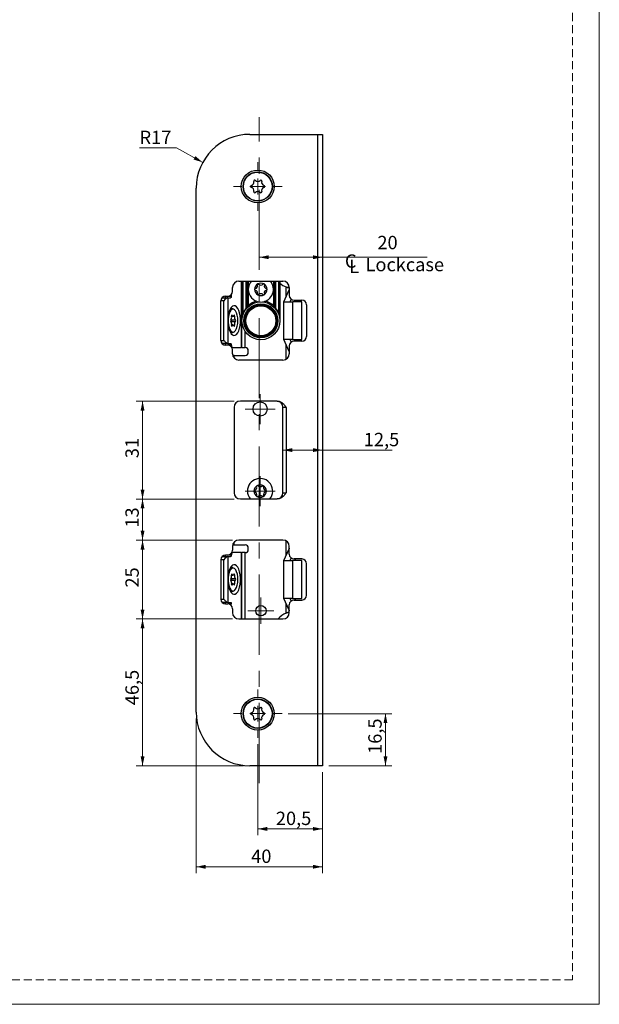
# Model space of a CAD drawing. Units: millimetres. Extents: x 0 to 210, y 0 to 297.
# Drawn here: x 118 to 210, y 0 to 156 of the extents above; entities that cross this region are included whole.
import ezdxf

# ---------------------------------------------------------------- set-up
doc = ezdxf.new("R2010")
doc.units = ezdxf.units.MM
doc.linetypes.add('CENTERX2', pattern=[20.32, 12.7, -2.54, 2.54, -2.54])
doc.linetypes.add('HIDDEN', pattern=[1.905, 1.27, -0.635])
doc.layers.add('STÖDLINJER', color=7, linetype='HIDDEN', plot=False)
doc.styles.add('SLDTEXTSTYLE0', font='TXT', dxfattribs={"width": 0.605})
doc.dimstyles.new('SLDDIMSTYLE3', dxfattribs={"dimtxt": 2.054655, "dimasz": 1.5, "dimexe": 0, "dimexo": 0.0625, "dimgap": 0.513664, "dimtad": 1, "dimdec": 1, "dimlfac": 2, "dimrnd": 1e-09, "dimzin": 12, "dimdsep": 46, "dimtxsty": 'SLDTEXTSTYLE0', "dimsah": 1, "dimcen": 0.09, "dimadec": 0, "dimazin": 3, "dimtfac": 1, "dimtdec": 1, "dimtofl": 0, "dimtmove": 0, "dimatfit": 3, "dimfxl": 0, "dimfrac": 2, "dimtolj": 1, "dimtzin": 12, "dimarcsym": 0})
doc.dimstyles.new('SLDDIMSTYLE4', dxfattribs={"dimtxt": 2.054655, "dimasz": 1.5, "dimexe": 0, "dimexo": 0.0625, "dimgap": 0.513664, "dimtad": 0, "dimtih": 1, "dimtoh": 1, "dimdec": 1, "dimlfac": 2, "dimrnd": 1e-09, "dimzin": 12, "dimdsep": 46, "dimtxsty": 'SLDTEXTSTYLE0', "dimsah": 1, "dimcen": 0, "dimadec": 0, "dimazin": 3, "dimtfac": 1, "dimtdec": 1, "dimtofl": 0, "dimtmove": 0, "dimatfit": 3, "dimfxl": 0, "dimfrac": 2, "dimtolj": 1, "dimtzin": 12, "dimarcsym": 0})

# ---------------------------------------------------------------- blocks, each defined once
blk = doc.blocks.new('SW_SYMBOL_MOD_CL')
at = {"color": 0, "linetype": 'Continuous', "lineweight": 18, "char_height": 776, "attachment_point": 5, "style": 'SLDTEXTSTYLE0'}
for s, insert in [('C', (400, 600)), ('L', (600, 300))]:
    blk.add_mtext(s, dxfattribs=dict(at, insert=insert))
blk = doc.blocks.new('_D_7')
at = {"color": 7, "linetype": 'Continuous', "lineweight": 0}
for p, q in [((156.11, 118.32), (166.11, 118.32)), ((166.11, 118.32), (182.72, 118.32))]:
    blk.add_line(p, q, dxfattribs=at)
at = {"color": 7, "linetype": 'Continuous', "lineweight": 18}
for points in [[(156.11, 118.32), (157.61, 118.01), (157.61, 118.63)], [(166.11, 118.32), (164.61, 118.63), (164.61, 118.01)]]:
    blk.add_solid(points, dxfattribs=at)
at = {"color": 7, "linetype": 'Continuous', "lineweight": 18, "xscale": 0.002728526715850659, "yscale": 0.002728526715850659, "zscale": 0.002728526715850659}
blk.add_blockref('SW_SYMBOL_MOD_CL', (169.51, 115.8), dxfattribs=at)
at = {"color": 7, "linetype": 'Continuous', "lineweight": 18, "char_height": 2.117, "attachment_point": 1, "style": 'SLDTEXTSTYLE0'}
for s, insert in [('20', (174.83, 121.71)), ('Lockcase', (172.95, 118.22))]:
    blk.add_mtext(s, dxfattribs=dict(at, insert=insert))
blk = doc.blocks.new('_D_8')
at = {"color": 7, "linetype": 'Continuous', "lineweight": 0}
for p, q in [((160.71, 46.03), (177.11, 46.03)), ((176.11, 37.78), (176.11, 46.03)), ((167.11, 37.78), (177.11, 37.78))]:
    blk.add_line(p, q, dxfattribs=at)
at = {"color": 7, "linetype": 'Continuous', "lineweight": 18}
for points in [[(176.11, 46.03), (175.8, 44.53), (176.42, 44.53)], [(176.11, 37.78), (176.42, 39.28), (175.8, 39.28)]]:
    blk.add_solid(points, dxfattribs=at)
at = {"color": 7, "linetype": 'Continuous', "lineweight": 18, "insert": (173.39, 39.66), "char_height": 2.117, "attachment_point": 1, "rotation": 90, "style": 'SLDTEXTSTYLE0'}
blk.add_mtext('16,5', dxfattribs=at)
blk = doc.blocks.new('_D_9')
at = {"color": 7, "linetype": 'Continuous', "lineweight": 0}
for p, q in [((155.86, 41.18), (155.86, 26.78)), ((166.11, 36.78), (166.11, 26.78)), ((166.11, 27.78), (155.86, 27.78))]:
    blk.add_line(p, q, dxfattribs=at)
at = {"color": 7, "linetype": 'Continuous', "lineweight": 18}
for points in [[(155.86, 27.78), (157.36, 27.47), (157.36, 28.09)], [(166.11, 27.78), (164.61, 28.09), (164.61, 27.47)]]:
    blk.add_solid(points, dxfattribs=at)
at = {"color": 7, "linetype": 'Continuous', "lineweight": 18, "insert": (158.74, 30.51), "char_height": 2.117, "attachment_point": 1, "style": 'SLDTEXTSTYLE0'}
blk.add_mtext('20,5', dxfattribs=at)
blk = doc.blocks.new('_D_10')
at = {"color": 7, "linetype": 'Continuous', "lineweight": 0}
for p, q in [((151.86, 61.03), (136.61, 61.03)), ((137.61, 37.78), (137.61, 61.03)), ((153.61, 37.78), (136.61, 37.78))]:
    blk.add_line(p, q, dxfattribs=at)
at = {"color": 7, "linetype": 'Continuous', "lineweight": 18}
for points in [[(137.61, 61.03), (137.3, 59.53), (137.92, 59.53)], [(137.61, 37.78), (137.92, 39.28), (137.3, 39.28)]]:
    blk.add_solid(points, dxfattribs=at)
at = {"color": 7, "linetype": 'Continuous', "lineweight": 18, "insert": (134.89, 47.37), "char_height": 2.117, "attachment_point": 1, "rotation": 90, "style": 'SLDTEXTSTYLE0'}
blk.add_mtext('46,5', dxfattribs=at)
blk = doc.blocks.new('_D_11')
at = {"color": 7, "linetype": 'Continuous', "lineweight": 0}
for p, q in [((151.86, 73.53), (136.61, 73.53)), ((137.61, 61.03), (137.61, 73.53)), ((151.86, 61.03), (136.61, 61.03))]:
    blk.add_line(p, q, dxfattribs=at)
at = {"color": 7, "linetype": 'Continuous', "lineweight": 18}
for points in [[(137.61, 73.53), (137.3, 72.03), (137.92, 72.03)], [(137.61, 61.03), (137.92, 62.53), (137.3, 62.53)]]:
    blk.add_solid(points, dxfattribs=at)
at = {"color": 7, "linetype": 'Continuous', "lineweight": 18, "insert": (134.89, 66), "char_height": 2.117, "attachment_point": 1, "rotation": 90, "style": 'SLDTEXTSTYLE0'}
blk.add_mtext('25', dxfattribs=at)
blk = doc.blocks.new('_D_12')
at = {"color": 7, "linetype": 'Continuous', "lineweight": 0}
for p, q in [((152.11, 80.03), (136.61, 80.03)), ((137.61, 73.53), (137.61, 80.03)), ((151.86, 73.53), (136.61, 73.53))]:
    blk.add_line(p, q, dxfattribs=at)
at = {"color": 7, "linetype": 'Continuous', "lineweight": 18}
for points in [[(137.61, 80.03), (137.3, 78.53), (137.92, 78.53)], [(137.61, 73.53), (137.92, 75.03), (137.3, 75.03)]]:
    blk.add_solid(points, dxfattribs=at)
at = {"color": 7, "linetype": 'Continuous', "lineweight": 18, "insert": (134.89, 75.5), "char_height": 2.117, "attachment_point": 1, "rotation": 90, "style": 'SLDTEXTSTYLE0'}
blk.add_mtext('13', dxfattribs=at)
blk = doc.blocks.new('_D_13')
at = {"color": 7, "linetype": 'Continuous', "lineweight": 0}
for p, q in [((152.11, 95.53), (136.61, 95.53)), ((137.61, 80.03), (137.61, 95.53)), ((152.11, 80.03), (136.61, 80.03))]:
    blk.add_line(p, q, dxfattribs=at)
at = {"color": 7, "linetype": 'Continuous', "lineweight": 18}
for points in [[(137.61, 95.53), (137.3, 94.03), (137.92, 94.03)], [(137.61, 80.03), (137.92, 81.53), (137.3, 81.53)]]:
    blk.add_solid(points, dxfattribs=at)
at = {"color": 7, "linetype": 'Continuous', "lineweight": 18, "insert": (134.89, 86.5), "char_height": 2.117, "attachment_point": 1, "rotation": 90, "style": 'SLDTEXTSTYLE0'}
blk.add_mtext('31', dxfattribs=at)
blk = doc.blocks.new('_D_14')
at = {"color": 7, "linetype": 'Continuous', "lineweight": 0}
for p, q in [((142.97, 135.63), (137.14, 135.63)), ((147.15, 133.35), (142.97, 135.63))]:
    blk.add_line(p, q, dxfattribs=at)
at = {"color": 7, "linetype": 'Continuous', "lineweight": 18}
blk.add_solid([(147.15, 133.35), (145.98, 134.34), (145.69, 133.8)], dxfattribs=at)
at = {"color": 7, "linetype": 'Continuous', "lineweight": 18, "insert": (137.14, 138.36), "char_height": 2.117, "attachment_point": 1, "style": 'SLDTEXTSTYLE0'}
blk.add_mtext('R17', dxfattribs=at)
blk = doc.blocks.new('_D_15')
at = {"color": 7, "linetype": 'Continuous', "lineweight": 0}
for p, q in [((159.86, 87.78), (166.11, 87.78)), ((166.11, 87.78), (177.18, 87.78))]:
    blk.add_line(p, q, dxfattribs=at)
at = {"color": 7, "linetype": 'Continuous', "lineweight": 18}
for points in [[(159.86, 87.78), (161.36, 87.47), (161.36, 88.09)], [(166.11, 87.78), (164.61, 88.09), (164.61, 87.47)]]:
    blk.add_solid(points, dxfattribs=at)
at = {"color": 7, "linetype": 'Continuous', "lineweight": 18, "insert": (172.68, 90.51), "char_height": 2.117, "attachment_point": 1, "style": 'SLDTEXTSTYLE0'}
blk.add_mtext('12,5', dxfattribs=at)
blk = doc.blocks.new('_D_16')
at = {"color": 7, "linetype": 'Continuous', "lineweight": 0}
for p, q in [((146.11, 45.28), (146.11, 20.78)), ((166.11, 36.78), (166.11, 20.78)), ((166.11, 21.78), (146.11, 21.78))]:
    blk.add_line(p, q, dxfattribs=at)
at = {"color": 7, "linetype": 'Continuous', "lineweight": 18}
for points in [[(146.11, 21.78), (147.61, 21.47), (147.61, 22.09)], [(166.11, 21.78), (164.61, 22.09), (164.61, 21.47)]]:
    blk.add_solid(points, dxfattribs=at)
at = {"color": 7, "linetype": 'Continuous', "lineweight": 18, "insert": (154.83, 24.51), "char_height": 2.117, "attachment_point": 1, "style": 'SLDTEXTSTYLE0'}
blk.add_mtext('40', dxfattribs=at)
blk = doc.blocks.new('SW_CENTERMARKSYMBOL_0')
at = {"color": 0, "linetype": 'Continuous', "lineweight": 18}
for p, q in [((0, 2.5), (0, 3.85)), ((-2.5, 0), (-3.85, 0)), ((0, 0), (-1.25, 0)), ((0, 0), (0, 1.25)), ((0, 0), (0, -1.25)), ((0, 0), (1.25, 0)), ((2.5, 0), (3.85, 0)), ((0, -2.5), (0, -3.85))]:
    blk.add_line(p, q, dxfattribs=at)
blk = doc.blocks.new('SW_CENTERMARKSYMBOL_1')
at = {"color": 0, "linetype": 'Continuous', "lineweight": 18}
for p, q in [((0, 2.5), (0, 3.85)), ((-2.5, 0), (-3.85, 0)), ((0, 0), (-1.25, 0)), ((0, 0), (0, 1.25)), ((0, 0), (0, -1.25)), ((0, 0), (1.25, 0)), ((2.5, 0), (3.85, 0)), ((0, -2.5), (0, -3.85))]:
    blk.add_line(p, q, dxfattribs=at)
blk = doc.blocks.new('SW_CENTERMARKSYMBOL_2')
at = {"color": 0, "linetype": 'Continuous', "lineweight": 18}
for p, q in [((0, 1.25), (0, 2.075)), ((-1.25, 0), (-2.075, 0)), ((0, 0), (-1.25, 0)), ((0, 0), (0, 1.25)), ((0, 0), (0, -1.25)), ((0, 0), (1.25, 0)), ((1.25, 0), (2.075, 0)), ((0, -1.25), (0, -2.075))]:
    blk.add_line(p, q, dxfattribs=at)
blk = doc.blocks.new('SW_CENTERMARKSYMBOL_3')
at = {"color": 0, "linetype": 'Continuous', "lineweight": 18}
for p, q in [((0, 1.25), (0, 2.375)), ((-1.25, 0), (-2.375, 0)), ((0, 0), (-1.25, 0)), ((0, 0), (0, 1.25)), ((0, 0), (0, -1.25)), ((0, 0), (1.25, 0)), ((1.25, 0), (2.375, 0)), ((0, -1.25), (0, -2.375))]:
    blk.add_line(p, q, dxfattribs=at)
blk = doc.blocks.new('SW_CENTERMARKSYMBOL_4')
at = {"color": 0, "linetype": 'Continuous', "lineweight": 18}
for p, q in [((0, 1.25), (0, 2.375)), ((-1.25, 0), (-2.375, 0)), ((0, 0), (-1.25, 0)), ((0, 0), (0, 1.25)), ((0, 0), (0, -1.25)), ((0, 0), (1.25, 0)), ((1.25, 0), (2.375, 0)), ((0, -1.25), (0, -2.375))]:
    blk.add_line(p, q, dxfattribs=at)

msp = doc.modelspace()

# ---------------------------------------------------------------- linework, layer by layer
at = {"color": 7, "linetype": 'Continuous', "lineweight": 18}
for p, q in [((210, 297), (210, 0)), ((210, 0), (0, 0))]:
    msp.add_line(p, q, dxfattribs=at)
at = {"color": 7, "linetype": 'CENTERX2', "lineweight": 18}
msp.add_line((156.115, 35.033), (156.115, 140.533), dxfattribs=at)
at = {"color": 7, "linetype": 'Continuous', "lineweight": 25}
for p, q in [((154.615, 137.783), (165.365, 137.783)), ((165.365, 37.783), (165.365, 137.783)), ((165.365, 137.783), (166.115, 137.783)), ((166.115, 137.783), (166.115, 37.783)), ((146.115, 46.283), (146.115, 129.283)), ((152.865, 114.533), (159.865, 114.533)), ((153.365, 112.289), (153.365, 114.533)), ((154.19, 114.533), (154.19, 110.67)), ((158.54, 110.67), (158.54, 114.533)), ((159.365, 114.533), (159.365, 108.258)), ((151.674, 112.408), (151.674, 112.158)), ((151.865, 112.908), (151.865, 113.533)), ((153.365, 108.258), (153.365, 112.289)), ((154.34, 113.785), (154.34, 110.67)), ((154.443, 113.785), (154.34, 113.785)), ((158.39, 113.785), (158.287, 113.785)), ((158.39, 110.67), (158.39, 113.785)), ((159.98, 111.283), (160.854, 113.149)), ((160.365, 113.632), (160.839, 113.563)), ((160.865, 113.236), (160.854, 113.149)), ((160.854, 113.149), (160.865, 113.149)), ((160.865, 113.533), (160.865, 112.283)), ((150.03, 105.158), (150.03, 111.408)), ((150.219, 111.905), (150.24, 111.908)), ((150.24, 111.908), (151.146, 111.908)), ((150.482, 105.158), (150.482, 111.408)), ((150.78, 112.158), (151.115, 112.158)), ((151.146, 111.908), (151.146, 108.283)), ((151.146, 111.908), (151.569, 111.908)), ((159.922, 111.283), (159.922, 105.283)), ((159.922, 111.283), (161.422, 111.283)), ((161.151, 111.693), (160.959, 111.283)), ((161.422, 105.283), (161.422, 111.283)), ((162.864, 111.283), (161.422, 111.283)), ((161.615, 111.533), (162.865, 111.533)), ((161.865, 111.283), (161.865, 111.533)), ((162.864, 105.283), (162.864, 111.283)), ((163.615, 110.783), (163.615, 105.783)), ((151.908, 110.158), (151.709, 110.158)), ((154.34, 110.67), (154.19, 110.67)), ((154.34, 110.67), (154.436, 110.556)), ((158.39, 110.67), (158.294, 110.556)), ((158.39, 110.67), (158.54, 110.67)), ((151.146, 108.283), (151.146, 104.658)), ((151.693, 108.411), (152.328, 108.411)), ((151.693, 108.154), (152.328, 108.154)), ((151.721, 108.97), (151.954, 108.97)), ((153.365, 104.033), (153.365, 108.258)), ((151.709, 106.408), (151.908, 106.408)), ((151.954, 107.595), (151.721, 107.595)), ((150.24, 104.658), (150.219, 104.66)), ((151.146, 104.658), (150.24, 104.658)), ((151.146, 104.658), (151.569, 104.658)), ((161.422, 105.283), (159.922, 105.283)), ((160.854, 103.416), (159.98, 105.283)), ((160.959, 105.283), (161.151, 104.872)), ((161.422, 105.283), (162.864, 105.283)), ((162.865, 105.033), (161.615, 105.033)), ((161.865, 105.033), (161.865, 105.283)), ((150.767, 104.449), (151.673, 104.449)), ((150.77, 104.408), (150.767, 104.449)), ((151.115, 104.408), (150.78, 104.408)), ((151.881, 104.033), (151.764, 104.033)), ((151.865, 103.033), (151.865, 103.658)), ((151.881, 104.033), (153.224, 104.033)), ((153.365, 104.033), (153.224, 104.033)), ((153.365, 104.033), (153.865, 104.033)), ((154.365, 103.283), (154.365, 103.533)), ((160.865, 103.416), (160.854, 103.416)), ((160.854, 103.416), (160.865, 103.329)), ((160.865, 104.283), (160.865, 103.033)), ((152.115, 102.783), (151.897, 102.783)), ((152.115, 102.783), (153.865, 102.783)), ((159.865, 102.033), (152.865, 102.033)), ((158.951, 95.533), (153.115, 95.533)), ((152.115, 94.533), (152.115, 81.033)), ((160.365, 94.533), (159.865, 94.533)), ((159.865, 81.033), (159.865, 94.533)), ((160.365, 94.533), (160.365, 81.033)), ((153.115, 80.033), (158.951, 80.033)), ((159.865, 81.033), (160.365, 81.033)), ((159.865, 73.533), (152.865, 73.533)), ((151.865, 72.533), (151.865, 71.908)), ((151.897, 72.783), (152.115, 72.783)), ((152.115, 72.783), (153.865, 72.783)), ((154.365, 72.033), (154.365, 72.283)), ((159.98, 70.283), (160.854, 72.149)), ((160.865, 72.236), (160.854, 72.149)), ((160.854, 72.149), (160.865, 72.149)), ((160.865, 71.283), (160.865, 72.533)), ((150.03, 70.408), (150.03, 64.158)), ((150.219, 70.905), (150.24, 70.908)), ((150.24, 70.908), (151.146, 70.908)), ((150.482, 64.158), (150.482, 70.408)), ((150.767, 71.116), (150.77, 71.158)), ((151.673, 71.116), (150.767, 71.116)), ((151.115, 71.158), (150.78, 71.158)), ((151.146, 70.908), (151.146, 67.283)), ((151.146, 70.908), (151.569, 70.908)), ((151.764, 71.533), (151.881, 71.533)), ((153.224, 71.533), (151.881, 71.533)), ((153.224, 71.533), (153.365, 71.533)), ((153.365, 61.033), (153.365, 71.533)), ((153.865, 71.533), (153.365, 71.533)), ((159.922, 70.283), (159.922, 64.283)), ((159.922, 70.283), (161.422, 70.283)), ((161.151, 70.693), (160.959, 70.283)), ((161.422, 64.283), (161.422, 70.283)), ((162.864, 70.283), (161.422, 70.283)), ((162.865, 70.533), (161.615, 70.533)), ((161.865, 70.283), (161.865, 70.533)), ((162.864, 64.283), (162.864, 70.283)), ((151.908, 69.158), (151.709, 69.158)), ((163.615, 64.783), (163.615, 69.783)), ((151.146, 67.283), (151.146, 63.658)), ((151.692, 67.44), (152.326, 67.44)), ((151.695, 67.182), (152.329, 67.182)), ((151.71, 67.969), (151.938, 67.969)), ((151.969, 66.596), (151.732, 66.596)), ((151.709, 65.408), (151.908, 65.408)), ((161.422, 64.283), (159.922, 64.283)), ((160.854, 62.416), (159.98, 64.283)), ((160.959, 64.283), (161.151, 63.872)), ((161.422, 64.283), (162.864, 64.283)), ((161.615, 64.033), (162.865, 64.033)), ((161.865, 64.033), (161.865, 64.283)), ((150.24, 63.658), (150.219, 63.66)), ((151.146, 63.658), (150.24, 63.658)), ((150.78, 63.408), (151.115, 63.408)), ((151.146, 63.658), (151.569, 63.658)), ((151.674, 63.157), (151.674, 63.408)), ((151.865, 62.658), (151.865, 62.033)), ((160.865, 62.416), (160.854, 62.416)), ((160.854, 62.416), (160.865, 62.329)), ((160.865, 62.033), (160.865, 63.283)), ((152.865, 61.033), (159.865, 61.033)), ((160.839, 62.003), (160.365, 61.933)), ((160.718, 62.044), (160.718, 62.044)), ((165.365, 37.783), (154.615, 37.783)), ((166.115, 37.783), (165.365, 37.783))]:
    msp.add_line(p, q, dxfattribs=at)
at = {"color": 102, "linetype": 'Continuous', "lineweight": 25}
for p, q in [((153.224, 114.533), (153.224, 104.033)), ((153.515, 114.533), (153.515, 109.479)), ((154.04, 110.263), (154.04, 114.533)), ((154.34, 114.533), (154.34, 113.785)), ((158.39, 113.785), (158.39, 114.533)), ((158.69, 114.533), (158.69, 110.263)), ((159.215, 109.479), (159.215, 114.533)), ((160.365, 112.104), (160.365, 113.632)), ((150.482, 111.408), (150.03, 111.408)), ((151.115, 112.158), (151.674, 112.158)), ((161.832, 111.283), (161.832, 111.533)), ((151.732, 109.114), (151.814, 109.114)), ((152.002, 108.985), (152.188, 108.985)), ((151.732, 107.452), (151.814, 107.452)), ((152.002, 107.581), (152.188, 107.581)), ((153.865, 104.033), (153.865, 106.599)), ((150.03, 105.158), (150.482, 105.158)), ((161.832, 105.033), (161.832, 105.283)), ((160.365, 102.167), (160.365, 104.461)), ((152.115, 102.371), (152.115, 102.783)), ((160.365, 71.104), (160.365, 73.399)), ((152.115, 72.783), (152.115, 73.194)), ((150.482, 70.408), (150.03, 70.408)), ((153.224, 71.533), (153.224, 61.033)), ((153.865, 61.033), (153.865, 71.533)), ((161.832, 70.283), (161.832, 70.533)), ((151.724, 68.103), (151.803, 68.103)), ((152.01, 68.002), (152.178, 68.002)), ((151.733, 66.599), (152.197, 66.599)), ((151.741, 66.441), (151.825, 66.441)), ((150.03, 64.158), (150.482, 64.158)), ((161.832, 64.033), (161.832, 64.283)), ((151.674, 63.408), (151.115, 63.408)), ((160.365, 61.933), (160.365, 63.461))]:
    msp.add_line(p, q, dxfattribs=at)
at = {"color": 7, "linetype": 'Continuous', "lineweight": 25, "flags": 128}
for points in [[(150.663, 111.908), (150.683, 111.912), (150.703, 111.927), (150.721, 111.95), (150.737, 111.981), (150.75, 112.019), (150.76, 112.062), (150.766, 112.109), (150.768, 112.158)], [(151.674, 112.158), (151.672, 112.109), (151.666, 112.062), (151.657, 112.019), (151.644, 111.981), (151.628, 111.95), (151.609, 111.927), (151.589, 111.912), (151.569, 111.908)], [(151.146, 108.283), (151.169, 107.777), (151.238, 107.296), (151.349, 106.86), (151.496, 106.492), (151.674, 106.206), (151.874, 106.018), (152.086, 105.936), (152.3, 105.964), (152.507, 106.1), (152.697, 106.338), (152.86, 106.667), (152.99, 107.071), (153.081, 107.532), (153.127, 108.029), (153.127, 108.537), (153.081, 109.033), (152.99, 109.494), (152.86, 109.899), (152.697, 110.228), (152.507, 110.466), (152.3, 110.602), (152.086, 110.629), (151.874, 110.547), (151.674, 110.359), (151.496, 110.074), (151.349, 109.705), (151.238, 109.269), (151.169, 108.788), (151.146, 108.283)], [(152.725, 108.283), (152.701, 108.736), (152.63, 109.162), (152.516, 109.532), (152.367, 109.824), (152.192, 110.018), (152.002, 110.104), (151.809, 110.075), (151.625, 109.934), (151.462, 109.689), (151.33, 109.355), (151.237, 108.954), (151.189, 108.511), (151.189, 108.054), (151.237, 107.611), (151.33, 107.21), (151.462, 106.876), (151.625, 106.631), (151.809, 106.49), (152.002, 106.461), (152.192, 106.547), (152.367, 106.742), (152.516, 107.033), (152.63, 107.403), (152.701, 107.829), (152.725, 108.283)], [(151.248, 109.317), (151.315, 109.526), (151.458, 109.826), (151.627, 110.036), (151.813, 110.144), (151.908, 110.158)], [(151.709, 110.158), (151.613, 110.144), (151.508, 110.096)], [(151.693, 108.411), (151.656, 108.442), (151.637, 108.467)], [(151.637, 108.099), (151.656, 108.124), (151.693, 108.154)], [(151.814, 109.114), (151.799, 109.14), (151.781, 109.154), (151.763, 109.153), (151.745, 109.138), (151.731, 109.11), (151.721, 109.072), (151.717, 109.029), (151.72, 108.985)], [(152.094, 109.114), (152.064, 109.053), (152.03, 109.007), (151.993, 108.979), (151.954, 108.97), (151.915, 108.979), (151.878, 109.007), (151.843, 109.053), (151.814, 109.114)], [(152.188, 108.985), (152.19, 109.029), (152.187, 109.072), (152.177, 109.11), (152.162, 109.138), (152.145, 109.153), (152.126, 109.154), (152.109, 109.14), (152.094, 109.114)], [(151.508, 106.469), (151.613, 106.421), (151.709, 106.408)], [(151.72, 107.581), (151.717, 107.537), (151.721, 107.493), (151.731, 107.456), (151.745, 107.427), (151.763, 107.412), (151.781, 107.411), (151.799, 107.425), (151.814, 107.452)], [(151.814, 107.452), (151.843, 107.512), (151.878, 107.558), (151.915, 107.586), (151.954, 107.595), (151.993, 107.586), (152.03, 107.558), (152.064, 107.512), (152.094, 107.452)], [(152.094, 107.452), (152.109, 107.425), (152.126, 107.411), (152.145, 107.412), (152.162, 107.427), (152.177, 107.456), (152.187, 107.493), (152.19, 107.537), (152.188, 107.581)], [(150.767, 104.449), (150.762, 104.492), (150.754, 104.531), (150.744, 104.567), (150.731, 104.599), (150.716, 104.624), (150.699, 104.642), (150.681, 104.654), (150.663, 104.658)], [(151.569, 104.658), (151.587, 104.654), (151.605, 104.642), (151.622, 104.624), (151.637, 104.599), (151.65, 104.567), (151.661, 104.531), (151.668, 104.492), (151.673, 104.449)], [(151.673, 104.449), (151.682, 104.365), (151.698, 104.285), (151.719, 104.213), (151.745, 104.151), (151.775, 104.1), (151.809, 104.063), (151.844, 104.04), (151.881, 104.033)], [(150.663, 70.908), (150.681, 70.911), (150.699, 70.923), (150.716, 70.941), (150.731, 70.967), (150.744, 70.998), (150.754, 71.034), (150.762, 71.074), (150.767, 71.116)], [(151.673, 71.116), (151.668, 71.074), (151.661, 71.034), (151.65, 70.998), (151.637, 70.967), (151.622, 70.941), (151.605, 70.923), (151.587, 70.911), (151.569, 70.908)], [(151.881, 71.533), (151.844, 71.525), (151.809, 71.502), (151.775, 71.465), (151.745, 71.415), (151.719, 71.352), (151.698, 71.28), (151.682, 71.201), (151.673, 71.116)], [(151.146, 67.283), (151.169, 66.777), (151.238, 66.296), (151.349, 65.86), (151.496, 65.492), (151.674, 65.206), (151.874, 65.018), (152.086, 64.936), (152.3, 64.964), (152.507, 65.1), (152.697, 65.338), (152.86, 65.667), (152.99, 66.071), (153.081, 66.532), (153.127, 67.029), (153.127, 67.537), (153.081, 68.033), (152.99, 68.494), (152.86, 68.899), (152.697, 69.228), (152.507, 69.466), (152.3, 69.602), (152.086, 69.629), (151.874, 69.547), (151.674, 69.359), (151.496, 69.074), (151.349, 68.705), (151.238, 68.269), (151.169, 67.788), (151.146, 67.283)], [(152.361, 65.732), (152.511, 66.02), (152.626, 66.388), (152.699, 66.811), (152.725, 67.265), (152.703, 67.719), (152.633, 68.146), (152.521, 68.519), (152.373, 68.814), (152.199, 69.013), (152.01, 69.103), (151.817, 69.079), (151.632, 68.942), (151.468, 68.7), (151.334, 68.37), (151.24, 67.971), (151.19, 67.529), (151.188, 67.072), (151.234, 66.628), (151.325, 66.225), (151.456, 65.888), (151.619, 65.639), (151.802, 65.493), (151.995, 65.46), (152.185, 65.541), (152.361, 65.732)], [(151.248, 68.317), (151.342, 68.593), (151.491, 68.876), (151.664, 69.066), (151.851, 69.153), (151.908, 69.158)], [(151.709, 69.158), (151.652, 69.153), (151.508, 69.096)], [(151.692, 67.44), (151.654, 67.467), (151.65, 67.471)], [(151.803, 68.103), (151.788, 68.128), (151.77, 68.141), (151.751, 68.138), (151.734, 68.122), (151.72, 68.092), (151.711, 68.054), (151.707, 68.01), (151.71, 67.967)], [(152.082, 68.124), (152.054, 68.061), (152.02, 68.013), (151.983, 67.982), (151.944, 67.97), (151.905, 67.976), (151.868, 68.001), (151.833, 68.044), (151.803, 68.103)], [(152.178, 68.002), (152.18, 68.046), (152.176, 68.089), (152.166, 68.126), (152.151, 68.153), (152.133, 68.167), (152.114, 68.167), (152.097, 68.152), (152.082, 68.124)], [(151.729, 66.563), (151.727, 66.519), (151.732, 66.476), (151.742, 66.439), (151.757, 66.412), (151.775, 66.398), (151.793, 66.399), (151.811, 66.414), (151.825, 66.441)], [(151.825, 66.441), (151.854, 66.505), (151.887, 66.552), (151.924, 66.583), (151.963, 66.596), (152.002, 66.589), (152.04, 66.564), (152.075, 66.521), (152.105, 66.463)], [(152.105, 66.463), (152.12, 66.437), (152.138, 66.425), (152.157, 66.427), (152.174, 66.444), (152.188, 66.473), (152.197, 66.511), (152.2, 66.555), (152.197, 66.599)], [(151.508, 65.469), (151.575, 65.434), (151.709, 65.408)], [(150.768, 63.408), (150.766, 63.456), (150.76, 63.503), (150.75, 63.547), (150.737, 63.584), (150.721, 63.615), (150.703, 63.639), (150.683, 63.653), (150.663, 63.658)], [(151.569, 63.658), (151.589, 63.653), (151.609, 63.639), (151.628, 63.615), (151.644, 63.584), (151.657, 63.547), (151.666, 63.503), (151.672, 63.456), (151.674, 63.408)]]:
    msp.add_lwpolyline(points, dxfattribs=at)
at = {"color": 7, "linetype": 'Continuous', "lineweight": 25}
for centre, radius in [((155.865, 129.533), 2.6), ((155.865, 129.533), 2.325), ((155.865, 129.533), 2.275), ((156.365, 108.258), 3), ((156.365, 108.258), 2.7), ((156.365, 108.258), 2.55), ((156.365, 108.258), 2.5), ((156.365, 108.258), 2.375), ((156.24, 94.283), 1.125), ((156.365, 62.333), 0.825), ((155.865, 46.033), 2.6), ((155.865, 46.033), 2.325), ((155.865, 46.033), 2.275)]:
    msp.add_circle(centre, radius, dxfattribs=at)
for centre, radius, start, end in [((154.615, 129.283), 8.5, 90, 180), ((154.891, 129.533), 0.151, 103.06431, 256.93569), ((154.74, 130.182), 0.516, 283.06431, 16.93569), ((155.378, 130.376), 0.151, 43.06431, 196.93569), ((155.865, 130.832), 0.516, 223.06431, 316.93569), ((156.352, 130.376), 0.151, 343.06431, 136.93569), ((156.99, 130.182), 0.516, 163.06431, 256.93569), ((156.839, 129.533), 0.151, 283.06431, 76.93569), ((154.74, 128.883), 0.516, 343.06431, 76.93569), ((155.378, 128.689), 0.151, 163.06431, 316.93569), ((155.865, 128.234), 0.516, 43.06431, 136.93569), ((156.352, 128.689), 0.151, 223.06431, 16.93569), ((156.99, 128.883), 0.516, 103.06431, 196.93569), ((152.865, 113.533), 1, 90, 180), ((156.365, 113.233), 2, 139.4584, 180), ((156.365, 113.233), 0.988, 120, 180), ((155.377, 113.803), 0.453, 283.06431, 16.93569), ((155.937, 113.973), 0.132, 120, 196.93569), ((156.365, 113.233), 0.987, 60, 120), ((155.937, 113.973), 0.132, 43.06431, 120), ((156.365, 114.373), 0.453, 223.06431, 316.93569), ((156.365, 113.233), 2, 277.02461, 40.5416), ((156.793, 113.973), 0.132, 60, 136.93569), ((156.365, 113.233), 0.988, 0, 60), ((156.793, 113.973), 0.132, 343.06431, 60), ((157.352, 113.803), 0.453, 163.06431, 256.93569), ((161.103, 116.021), 2.5, 225.9481, 252.82389), ((159.865, 113.533), 1, 0, 90), ((151.115, 112.908), 0.75, 270, 0), ((156.365, 113.233), 2, 180, 262.97539), ((155.51, 113.233), 0.132, 103.06431, 180), ((156.365, 113.233), 0.988, 180, 240), ((155.51, 113.233), 0.132, 180, 256.93569), ((155.377, 112.662), 0.453, 343.06431, 76.93569), ((155.937, 112.492), 0.132, 163.06431, 240), ((155.937, 112.492), 0.132, 240, 316.93569), ((156.365, 113.233), 0.987, 240, 300), ((156.365, 112.092), 0.453, 43.06431, 136.93569), ((156.793, 112.492), 0.132, 223.06431, 300), ((156.365, 113.233), 0.988, 300, 0), ((156.793, 112.492), 0.132, 300, 16.93569), ((157.352, 112.662), 0.453, 103.06431, 196.93569), ((157.22, 113.233), 0.132, 0, 76.93569), ((157.22, 113.233), 0.132, 283.06431, 0), ((161.615, 112.283), 0.75, 180, 270), ((150.78, 111.408), 0.75, 90, 180), ((162.865, 110.783), 0.75, 0, 90), ((156.365, 108.138), 3.15, 137.56941, 154.79123), ((153.546, 109.597), 0.122, 255.32402, 329.5178), ((154.081, 110.358), 0.103, 246.65992, 312.49238), ((154.34, 110.67), 0.15, 180, 310.0052), ((155.09, 110.466), 0.0625, 210.70217, 211.40434), ((156.365, 108.258), 2.549, 118.59555, 121.40445), ((155.09, 110.466), 0.0625, 28.59566, 29.29783), ((157.64, 110.466), 0.0625, 150.70217, 151.40434), ((156.365, 108.258), 2.549, 58.59555, 61.40445), ((157.64, 110.466), 0.0625, 328.59566, 329.29783), ((158.39, 110.67), 0.15, 229.9948, 360), ((158.649, 110.358), 0.103, 227.50762, 293.34008), ((156.365, 108.138), 3.15, 25.20877, 42.43059), ((159.184, 109.597), 0.122, 210.4822, 284.67598), ((151.731, 108.283), 0.199, 139.64427, 220.35573), ((151.096, 108.833), 0.642, 318.91744, 13.65822), ((151.096, 107.732), 0.642, 346.34178, 41.08256), ((151.542, 108.283), 0.199, 319.64427, 40.35573), ((152.812, 108.833), 0.642, 166.34178, 221.08256), ((152.812, 107.732), 0.642, 138.91744, 193.65822), ((152.176, 108.283), 0.199, 319.64427, 40.35573), ((156.365, 108.258), 2.549, 178.59555, 181.40445), ((153.815, 108.258), 0.0625, 88.59566, 89.29783), ((153.815, 108.258), 0.0625, 270.70217, 271.40434), ((156.365, 108.258), 2.549, 358.59555, 1.40445), ((158.915, 108.258), 0.0625, 90.70217, 91.40434), ((158.915, 108.258), 0.0625, 268.59566, 269.29783), ((152.236, 107.345), 0.993, 185.6183, 250.74061), ((155.09, 106.049), 0.0625, 148.59566, 149.29783), ((156.365, 108.258), 2.549, 238.59555, 241.40445), ((156.365, 108.258), 2.549, 298.59555, 301.40445), ((157.64, 106.049), 0.0625, 30.70217, 31.40434), ((150.78, 105.158), 0.75, 180, 270), ((155.09, 106.049), 0.0625, 330.70217, 331.40434), ((157.64, 106.049), 0.0625, 208.59566, 209.29783), ((161.615, 104.283), 0.75, 90, 180), ((162.865, 105.783), 0.75, 270, 0), ((151.115, 103.658), 0.75, 0, 90), ((152.865, 103.033), 1, 180, 270), ((153.865, 103.533), 0.5, 360, 90), ((153.865, 103.283), 0.5, 270, 360), ((159.865, 103.033), 1, 270, 0), ((153.115, 94.533), 1, 90, 180), ((158.865, 94.533), 1, 0, 90), ((156.24, 81.283), 2, 321.31781, 180), ((156.24, 81.283), 2, 180, 218.68219), ((156.24, 81.283), 0.987, 120, 180), ((155.385, 81.283), 0.132, 103.06431, 180), ((156.24, 81.283), 0.987, 180, 240), ((155.385, 81.283), 0.132, 180, 256.93569), ((155.252, 81.853), 0.453, 283.06431, 16.93569), ((155.252, 80.712), 0.453, 343.06431, 76.93569), ((155.812, 82.023), 0.132, 120, 196.93569), ((156.24, 81.283), 0.988, 60, 120), ((155.812, 82.023), 0.132, 43.06431, 120), ((156.24, 82.423), 0.453, 223.06431, 316.93569), ((156.668, 82.023), 0.132, 60, 136.93569), ((156.24, 81.283), 0.988, 0, 60), ((156.668, 82.023), 0.132, 343.06431, 60), ((156.24, 81.283), 0.988, 300, 0), ((157.227, 81.853), 0.453, 163.06431, 256.93569), ((157.227, 80.712), 0.453, 103.06431, 196.93569), ((157.095, 81.283), 0.132, 0, 76.93569), ((157.095, 81.283), 0.132, 283.06431, 0), ((153.115, 81.033), 1, 180, 270), ((155.812, 80.542), 0.132, 163.06431, 240), ((155.812, 80.542), 0.132, 240, 316.93569), ((156.24, 81.283), 0.988, 240, 300), ((156.24, 80.142), 0.453, 43.06431, 136.93569), ((156.668, 80.542), 0.132, 223.06431, 300), ((156.668, 80.542), 0.132, 300, 16.93569), ((158.865, 81.033), 1, 270, 0), ((152.865, 72.533), 1, 90, 180), ((159.865, 72.533), 1, 0, 90), ((151.115, 71.908), 0.75, 270, 0), ((153.865, 72.283), 0.5, 0, 90), ((153.865, 72.033), 0.5, 270, 0), ((150.78, 70.408), 0.75, 90, 180), ((161.615, 71.283), 0.75, 180, 270), ((162.865, 69.783), 0.75, 0, 90), ((151.731, 67.256), 0.199, 140.3779, 221.17349), ((151.061, 67.807), 0.669, 320.68528, 13.81501), ((151.132, 66.707), 0.614, 346.44723, 42.95772), ((151.84, 66.989), 0.241, 126.8636, 154.14126), ((151.542, 67.309), 0.199, 320.3779, 41.17349), ((152.775, 67.858), 0.614, 166.44723, 222.95772), ((152.847, 66.758), 0.669, 140.68528, 193.81501), ((152.176, 67.309), 0.199, 320.3779, 41.17349), ((152.271, 66.372), 1.031, 186.93291, 249.42599), ((150.78, 64.158), 0.75, 180, 270), ((161.615, 63.283), 0.75, 90, 180), ((162.865, 64.783), 0.75, 270, 0), ((151.115, 62.658), 0.75, 0, 90), ((152.865, 62.033), 1, 180, 270), ((161.103, 59.544), 2.5, 107.17611, 143.46529), ((159.865, 62.033), 1, 270, 0), ((154.74, 46.682), 0.516, 283.06431, 16.93569), ((155.378, 46.876), 0.151, 43.06431, 196.93569), ((155.865, 47.332), 0.516, 223.06431, 316.93569), ((156.352, 46.876), 0.151, 343.06431, 136.93569), ((156.99, 46.682), 0.516, 163.06431, 256.93569), ((154.615, 46.283), 8.5, 180, 270), ((154.891, 46.033), 0.151, 103.06431, 256.93569), ((154.74, 45.383), 0.516, 343.06431, 76.93569), ((155.378, 45.189), 0.151, 163.06431, 316.93569), ((155.865, 44.734), 0.516, 43.06431, 136.93569), ((156.352, 45.189), 0.151, 223.06431, 16.93569), ((156.99, 45.383), 0.516, 103.06431, 196.93569), ((156.839, 46.033), 0.151, 283.06431, 76.93569)]:
    msp.add_arc(centre, radius, start, end, dxfattribs=at)
at = {"color": 102, "linetype": 'Continuous', "lineweight": 25}
for start, end in [(101.86264, 130.0052), (49.9948, 78.13736)]:
    msp.add_arc((156.365, 108.258), 3.15, start, end, dxfattribs=at)
at = {"color": 7, "linetype": 'Continuous', "lineweight": 25}
for centre, major_axis, ratio, start_param, end_param in [((154.34, 113.79), (0.15, 0), 0.0349208, 3.1415927, 4.712389), ((158.39, 113.79), (0.15, 0), 0.0349208, 4.712389, 6.2831853), ((150.693, 111.408), (0.488, 0.488), 0.2216947, 0.2181662, 1.7889625), ((150.693, 105.158), (0.488, -0.488), 0.2216947, 4.4942228, 6.0650192), ((150.693, 70.408), (0.488, 0.488), 0.2216947, 0.2181662, 1.7889625), ((150.693, 64.158), (0.488, -0.488), 0.2216947, 4.4942228, 6.0650192)]:
    msp.add_ellipse(centre, major_axis=major_axis, ratio=ratio, start_param=start_param, end_param=end_param, dxfattribs=at)
for points, knots in [([(160.365, 113.632), (160.397, 113.615), (160.459, 113.582), (160.554, 113.547), (160.643, 113.526), (160.721, 113.519), (160.785, 113.526), (160.831, 113.547), (160.86, 113.582), (160.863, 113.615), (160.865, 113.632)], [0, 0, 0, 0, 0.1309587, 0.2564966, 0.3787418, 0.4999958, 0.6211825, 0.743404, 0.8689665, 1, 1, 1, 1]), ([(153.365, 108.258), (153.365, 108.26), (153.365, 108.408), (153.379, 108.7), (153.425, 109.044), (153.475, 109.302), (153.501, 109.42), (153.515, 109.479)], [0, 0, 0, 0, 0.0067252, 0.3440757, 0.6827338, 0.841271, 1, 1, 1, 1]), ([(154.04, 110.263), (154.058, 110.303), (154.095, 110.385), (154.136, 110.482), (154.167, 110.564), (154.186, 110.626), (154.189, 110.657), (154.19, 110.67)], [0, 0, 0, 0, 0.2390542, 0.4800473, 0.6674027, 0.8558291, 1, 1, 1, 1]), ([(158.54, 110.67), (158.54, 110.665), (158.541, 110.653), (158.545, 110.632), (158.55, 110.61), (158.558, 110.58), (158.571, 110.542), (158.59, 110.493), (158.611, 110.441), (158.635, 110.385), (158.657, 110.336), (158.675, 110.295), (158.685, 110.274), (158.69, 110.263)], [0, 0, 0, 0, 0.066316, 0.1328248, 0.1997306, 0.2667188, 0.3879397, 0.5095224, 0.6315919, 0.7539795, 0.876882, 0.938404, 1, 1, 1, 1]), ([(159.215, 109.479), (159.241, 109.36), (159.296, 109.112), (159.351, 108.7), (159.365, 108.408), (159.365, 108.26), (159.365, 108.258)], [0, 0, 0, 0, 0.3172324, 0.6545734, 0.9932745, 1, 1, 1, 1]), ([(153.816, 108.32), (153.818, 108.32), (153.823, 108.32), (153.829, 108.319), (153.835, 108.317), (153.839, 108.315), (153.844, 108.313), (153.848, 108.31), (153.853, 108.308), (153.858, 108.304), (153.862, 108.299), (153.867, 108.293), (153.87, 108.288), (153.872, 108.283), (153.875, 108.276), (153.876, 108.27), (153.877, 108.265), (153.877, 108.261), (153.877, 108.254), (153.877, 108.249), (153.876, 108.243), (153.875, 108.24), (153.873, 108.235), (153.871, 108.229), (153.868, 108.224), (153.864, 108.219), (153.86, 108.214), (153.855, 108.21), (153.85, 108.206), (153.845, 108.203), (153.838, 108.199), (153.829, 108.197), (153.822, 108.195), (153.818, 108.195), (153.816, 108.195)], [0, 0, 0, 0, 0.0319689, 0.0960587, 0.1281915, 0.1607642, 0.1933826, 0.2261634, 0.2590124, 0.2870783, 0.3354934, 0.3722587, 0.3887455, 0.4157267, 0.4431464, 0.4661004, 0.4739069, 0.4950837, 0.5050048, 0.5316325, 0.5406481, 0.5589354, 0.5681974, 0.59883, 0.630031, 0.6459751, 0.682108, 0.7308506, 0.7594729, 0.7891712, 0.8488296, 0.9089833, 0.9695919, 1, 1, 1, 1]), ([(158.951, 95.533), (158.982, 95.532), (159.045, 95.53), (159.139, 95.518), (159.233, 95.499), (159.327, 95.472), (159.418, 95.437), (159.508, 95.395), (159.596, 95.347), (159.675, 95.296), (159.767, 95.228), (159.871, 95.14), (159.967, 95.043), (160.04, 94.961), (160.094, 94.898), (160.148, 94.83), (160.202, 94.76), (160.274, 94.661), (160.328, 94.585), (160.364, 94.534), (160.365, 94.533)], [0, 0, 0, 0, 0.0519123, 0.1041758, 0.1574914, 0.2111457, 0.265505, 0.3201714, 0.3757142, 0.431522, 0.4761317, 0.5659098, 0.6565245, 0.7024124, 0.7484371, 0.7944947, 0.8452248, 0.895973, 0.9975258, 1, 1, 1, 1]), ([(160.365, 81.033), (160.364, 81.031), (160.328, 80.98), (160.274, 80.904), (160.202, 80.806), (160.148, 80.735), (160.078, 80.648), (159.99, 80.545), (159.894, 80.448), (159.812, 80.375), (159.747, 80.323), (159.676, 80.271), (159.598, 80.22), (159.496, 80.163), (159.405, 80.122), (159.312, 80.09), (159.22, 80.063), (159.111, 80.042), (159.015, 80.033), (158.967, 80.033), (158.951, 80.033)], [0, 0, 0, 0, 0.0024743, 0.1040298, 0.154763, 0.2055107, 0.2503424, 0.3401556, 0.4307685, 0.4764623, 0.5224292, 0.5685058, 0.622935, 0.6776025, 0.7609422, 0.7888688, 0.8408281, 0.9196832, 0.9731448, 1, 1, 1, 1]), ([(160.865, 61.933), (160.863, 61.95), (160.86, 61.984), (160.831, 62.018), (160.785, 62.04), (160.721, 62.047), (160.643, 62.04), (160.554, 62.018), (160.459, 61.984), (160.397, 61.95), (160.365, 61.933)], [0, 0, 0, 0, 0.1309587, 0.2564966, 0.3787418, 0.4999958, 0.6211825, 0.743404, 0.8689665, 1, 1, 1, 1])]:
    msp.add_open_spline(points, degree=3, knots=knots, dxfattribs=at)
at = {"layer": 'STÖDLINJER', "color": 7, "lineweight": 18}
for p, q in [((205.771, 292.261), (205.771, 3.898)), ((205.771, 3.898), (3.788, 3.898))]:
    msp.add_line(p, q, dxfattribs=at)

# ---------------------------------------------------------------- block references
at = {"color": 7, "linetype": 'Continuous', "lineweight": 0}
for name, p in [('SW_CENTERMARKSYMBOL_0', (155.865, 129.533)), ('SW_CENTERMARKSYMBOL_4', (156.24, 94.283)), ('SW_CENTERMARKSYMBOL_3', (156.24, 81.283)), ('SW_CENTERMARKSYMBOL_2', (156.365, 62.333)), ('SW_CENTERMARKSYMBOL_1', (155.865, 46.033))]:
    msp.add_blockref(name, p, dxfattribs=at)

# ---------------------------------------------------------------- dimensions: what is measured, and where the dimension line sits
at = {"color": 7, "linetype": 'Continuous', "lineweight": 18}
for base, p1, p2, picture, middle in [((166.115, 115.128), (156.115, 140.533), (166.115, 137.783), '_D_7', (176.115, 115.128)), ((166.115, 87.783), (159.865, 94.533), (166.115, 137.783), '_D_15', (174.929, 87.783)), ((146.115, 21.783), (166.115, 37.783), (146.115, 46.283), '_D_16', (156.115, 21.783)), ((155.865, 27.783), (166.115, 37.783), (155.865, 42.183), '_D_9', (160.99, 27.783))]:
    dim = msp.add_linear_dim(base=base, p1=p1, p2=p2, dimstyle='SLDDIMSTYLE3', dxfattribs=at)
    dim.commit()
    dim.dimension.update_dxf_attribs({"geometry": picture, "text_midpoint": middle, "dimtype": 160})
dim = msp.add_radius_dim(center=(154.615, 129.283), mpoint=(147.153, 133.353), dimstyle='SLDDIMSTYLE4', dxfattribs=at)
dim.commit()
dim.dimension.update_dxf_attribs({"geometry": '_D_14', "text_midpoint": (139.264, 137.232), "dimtype": 164})
for base, p1, p2, picture, middle in [((137.615, 95.533), (153.115, 80.033), (153.115, 95.533), '_D_13', (137.615, 87.783)), ((137.615, 80.033), (152.865, 73.533), (153.115, 80.033), '_D_12', (137.615, 76.783)), ((137.615, 73.533), (152.865, 61.033), (152.865, 73.533), '_D_11', (137.615, 67.283)), ((137.615, 61.033), (154.615, 37.783), (152.865, 61.033), '_D_10', (137.615, 49.619)), ((176.115, 46.033), (166.115, 37.783), (159.715, 46.033), '_D_8', (176.115, 41.908))]:
    dim = msp.add_linear_dim(base=base, p1=p1, p2=p2, angle=90, dimstyle='SLDDIMSTYLE3', dxfattribs=at)
    dim.commit()
    dim.dimension.update_dxf_attribs({"geometry": picture, "text_midpoint": middle, "dimtype": 160})

doc.saveas('drawing.dxf')
